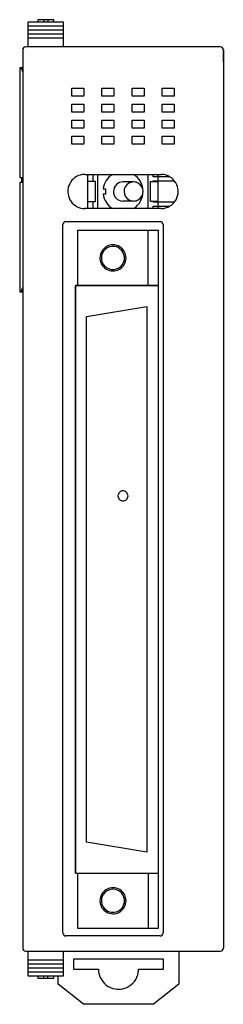
# Model space of a CAD drawing. Extents: x 0.2 to 20.5, y -0.2 to 97.8.
import ezdxf

# ---------------------------------------------------------------- set-up
doc = ezdxf.new("R2010")
doc.units = 0
doc.layers.add('DEFAULT_255_2_778', color=255, linetype='CONTINUOUS')

msp = doc.modelspace()

# ---------------------------------------------------------------- linework, layer by layer
at = {"layer": 'DEFAULT_255_2_778'}
for p, q in [((1.019, 97.187), (1.019, 97.587)), ((1.019, 97.587), (4.519, 97.587)), ((1.019, 96.787), (1.019, 97.187)), ((1.019, 97.187), (4.519, 97.187)), ((3.569, 97.787), (1.969, 97.787)), ((1.969, 97.787), (1.969, 97.587)), ((2.569, 97.787), (2.569, 97.587)), ((2.969, 97.787), (2.969, 97.587)), ((3.569, 97.587), (3.569, 97.787)), ((4.519, 97.587), (4.519, 97.187)), ((4.519, 97.187), (4.519, 96.787)), ((1.019, 96.387), (1.019, 96.787)), ((1.019, 96.787), (4.519, 96.787)), ((1.019, 95.987), (1.019, 96.387)), ((1.019, 96.387), (4.519, 96.387)), ((4.519, 96.787), (4.519, 96.387)), ((4.519, 96.387), (4.519, 95.987)), ((20.169, 95.087), (0.769, 95.087)), ((1.019, 95.087), (1.019, 95.987)), ((1.019, 95.987), (4.519, 95.987)), ((4.519, 95.987), (4.519, 95.087)), ((0.469, 94.787), (0.469, 5.387)), ((20.469, 93.587), (20.469, 94.787)), ((20.469, 94.787), (20.469, 5.387)), ((0.472, 92.987), (0.169, 92.987)), ((0.169, 92.987), (0.169, 82.087)), ((0.317, 92.987), (0.469, 92.556)), ((5.369, 90.187), (5.369, 90.987)), ((5.369, 90.987), (6.569, 90.987)), ((6.569, 90.187), (5.369, 90.187)), ((6.569, 90.987), (6.569, 90.187)), ((8.368, 90.187), (8.368, 90.987)), ((8.368, 90.987), (9.568, 90.987)), ((9.568, 90.187), (8.368, 90.187)), ((9.568, 90.987), (9.568, 90.187)), ((11.368, 90.187), (11.368, 90.987)), ((11.368, 90.987), (12.569, 90.987)), ((12.569, 90.187), (11.368, 90.187)), ((12.569, 90.987), (12.569, 90.187)), ((14.369, 90.187), (14.369, 90.987)), ((14.369, 90.987), (15.569, 90.987)), ((15.569, 90.187), (14.369, 90.187)), ((15.569, 90.987), (15.569, 90.187)), ((5.369, 88.587), (5.369, 89.387)), ((5.369, 89.387), (6.569, 89.387)), ((6.569, 89.387), (6.569, 88.587)), ((8.368, 88.587), (8.368, 89.387)), ((8.368, 89.387), (9.568, 89.387)), ((9.568, 89.387), (9.568, 88.587)), ((11.368, 88.587), (11.368, 89.387)), ((11.368, 89.387), (12.569, 89.387)), ((12.569, 89.387), (12.569, 88.587)), ((14.369, 88.587), (14.369, 89.387)), ((14.369, 89.387), (15.569, 89.387)), ((15.569, 89.387), (15.569, 88.587)), ((6.569, 88.587), (5.369, 88.587)), ((9.568, 88.587), (8.368, 88.587)), ((12.569, 88.587), (11.368, 88.587)), ((15.569, 88.587), (14.369, 88.587)), ((5.369, 86.987), (5.369, 87.787)), ((5.369, 87.787), (6.569, 87.787)), ((6.569, 87.787), (6.569, 86.987)), ((8.368, 86.987), (8.368, 87.787)), ((8.368, 87.787), (9.568, 87.787)), ((9.568, 87.787), (9.568, 86.987)), ((11.368, 86.987), (11.368, 87.787)), ((11.368, 87.787), (12.569, 87.787)), ((12.569, 87.787), (12.569, 86.987)), ((14.369, 86.987), (14.369, 87.787)), ((14.369, 87.787), (15.569, 87.787)), ((15.569, 87.787), (15.569, 86.987)), ((6.569, 86.987), (5.369, 86.987)), ((9.568, 86.987), (8.368, 86.987)), ((12.569, 86.987), (11.368, 86.987)), ((15.569, 86.987), (14.369, 86.987)), ((5.369, 85.387), (5.369, 86.187)), ((5.369, 86.187), (6.569, 86.187)), ((6.569, 85.387), (5.369, 85.387)), ((6.569, 86.187), (6.569, 85.387)), ((8.368, 85.387), (8.368, 86.187)), ((8.368, 86.187), (9.568, 86.187)), ((9.568, 85.387), (8.368, 85.387)), ((9.568, 86.187), (9.568, 85.387)), ((11.368, 85.387), (11.368, 86.187)), ((11.368, 86.187), (12.569, 86.187)), ((12.569, 85.387), (11.368, 85.387)), ((12.569, 86.187), (12.569, 85.387)), ((14.369, 85.387), (14.369, 86.187)), ((14.369, 86.187), (15.569, 86.187)), ((15.569, 85.387), (14.369, 85.387)), ((15.569, 86.187), (15.569, 85.387)), ((6.668, 82.39), (14.268, 82.39)), ((6.969, 78.991), (6.969, 82.39)), ((7.469, 82.39), (7.469, 81.687)), ((7.969, 78.991), (7.969, 82.39)), ((12.969, 78.991), (12.969, 82.39)), ((13.469, 82.157), (13.469, 82.39)), ((13.968, 78.991), (13.968, 82.39)), ((0.169, 82.087), (0.469, 82.087)), ((0.469, 81.587), (0.169, 81.587)), ((0.169, 81.587), (0.169, 70.687)), ((0.345, 82.087), (0.345, 81.587)), ((7.719, 81.687), (6.969, 81.687)), ((7.719, 79.687), (7.719, 81.687)), ((11.519, 81.637), (10.469, 81.637)), ((13.219, 79.687), (13.219, 81.687)), ((13.219, 81.687), (13.969, 81.687)), ((15.129, 82.157), (13.469, 82.157)), ((13.469, 81.687), (13.469, 81.757)), ((13.469, 81.757), (15.593, 81.757)), ((8.484, 80.937), (8.719, 80.937)), ((8.719, 80.437), (8.484, 80.437)), ((8.719, 80.937), (8.719, 80.437)), ((10.569, 80.687), (10.569, 80.687)), ((15.968, 80.69), (15.968, 80.69)), ((6.969, 79.687), (7.719, 79.687)), ((7.469, 79.687), (7.469, 78.99)), ((11.519, 79.737), (10.469, 79.737)), ((13.969, 79.687), (13.219, 79.687)), ((13.469, 79.617), (13.469, 79.687)), ((15.587, 79.617), (13.469, 79.617)), ((14.269, 78.99), (6.668, 78.99)), ((13.469, 78.99), (13.469, 79.217)), ((13.469, 79.217), (15.116, 79.217)), ((4.769, 77.687), (14.169, 77.687)), ((4.469, 6.887), (4.469, 77.387)), ((5.969, 71.327), (5.969, 76.827)), ((5.969, 76.827), (13.969, 76.827)), ((12.969, 71.327), (12.969, 76.827)), ((13.969, 76.827), (13.969, 7.347)), ((14.469, 77.387), (14.469, 6.887)), ((8.169, 74.077), (8.169, 74.077)), ((8.319, 74.077), (8.319, 74.077)), ((0.169, 70.687), (0.472, 70.687)), ((0.317, 70.687), (0.469, 71.118)), ((5.719, 12.847), (5.719, 71.327)), ((5.719, 71.327), (13.969, 71.327)), ((13.969, 71.327), (5.719, 71.327)), ((5.719, 71.327), (5.719, 12.847)), ((6.844, 68.247), (12.844, 69.247)), ((12.844, 69.247), (12.844, 14.927)), ((6.844, 15.927), (6.844, 68.247)), ((9.969, 50.387), (9.969, 50.387)), ((12.844, 14.927), (6.844, 15.927)), ((5.719, 12.847), (13.969, 12.847)), ((5.969, 7.347), (5.969, 12.847)), ((12.969, 12.847), (12.969, 7.347)), ((8.169, 10.097), (8.169, 10.097)), ((8.319, 10.097), (8.319, 10.097)), ((13.969, 7.347), (5.969, 7.347)), ((14.169, 6.587), (4.769, 6.587)), ((0.769, 5.087), (20.169, 5.087)), ((1.019, 4.187), (1.019, 5.087)), ((4.519, 5.087), (4.519, 4.187)), ((16.018, 5.087), (16.018, 1.787)), ((1.019, 3.787), (1.019, 4.187)), ((4.519, 4.187), (1.019, 4.187)), ((4.519, 4.187), (4.519, 3.787)), ((14.519, 4.287), (5.519, 4.287)), ((5.519, 4.287), (5.519, 3.287)), ((14.519, 3.287), (14.519, 4.287)), ((1.019, 3.387), (1.019, 3.787)), ((4.519, 3.787), (1.019, 3.787)), ((1.019, 2.987), (1.019, 3.387)), ((4.519, 3.387), (1.019, 3.387)), ((1.019, 2.587), (1.019, 2.987)), ((4.519, 2.987), (1.019, 2.987)), ((4.519, 3.787), (4.519, 3.387)), ((4.519, 3.387), (4.519, 2.987)), ((4.519, 2.987), (4.519, 2.587)), ((5.519, 3.287), (8.019, 3.287)), ((12.019, 3.287), (14.519, 3.287)), ((4.519, 2.587), (1.019, 2.587)), ((1.969, 2.587), (1.969, 2.387)), ((1.969, 2.387), (3.569, 2.387)), ((2.569, 2.387), (2.569, 2.587)), ((2.969, 2.387), (2.969, 2.587)), ((3.569, 2.387), (3.569, 2.587)), ((4.019, 1.787), (4.019, 2.587)), ((6.519, -0.213), (4.019, 1.787)), ((16.018, 1.787), (13.518, -0.213)), ((13.518, -0.213), (6.519, -0.213))]:
    msp.add_line(p, q, dxfattribs=at)
for centre, radius, start, end in [((0.769, 94.787), 0.3, 89.95508, 135.00055), ((20.169, 94.787), 0.3, 45.02695, 90.0174), ((20.169, 94.787), 0.3, 45.02695, 90.0174), ((0.769, 94.787), 0.3, 134.97434, 180.02387), ((20.169, 94.787), 0.3, 359.94941, 45.00628), ((20.169, 94.787), 0.3, 359.98261, 44.97303), ((6.669, 80.689), 1.702, 98.75207, 152.8936), ((6.668, 80.677), 1.713, 89.98132, 98.64187), ((10.469, 80.687), 2, 121.58784, 172.81669), ((10.468, 80.687), 2, 0.19785, 58.39477), ((14.269, 80.691), 1.699, 29.98268, 90.00666), ((6.661, 80.693), 1.692, 152.88597, 180.08421), ((10.466, 80.688), 0.947, 134.06594, 179.31646), ((10.467, 80.69), 0.947, 89.92454, 134.21619), ((11.518, 80.687), 0.95, 120.00214, 180.00082), ((11.518, 80.688), 0.949, 89.9903, 120.01252), ((11.519, 80.688), 0.949, 59.98748, 90.0097), ((11.519, 80.687), 0.95, 359.99186, 60.00518), ((14.268, 80.69), 1.7, 3.01281, 29.99761), ((6.682, 80.69), 1.713, 179.98111, 188.66857), ((6.67, 80.691), 1.702, 188.77417, 242.89159), ((10.469, 80.687), 2, 187.18359, 238.01218), ((10.487, 80.687), 0.968, 179.25985, 180.00056), ((10.465, 80.686), 0.947, 179.92304, 224.04895), ((11.519, 80.687), 0.95, 180.00762, 239.98942), ((10.468, 80.687), 2, 301.99671, 0.00269), ((11.518, 80.687), 0.95, 300.00325, 359.99971), ((10.479, 80.687), 1.989, 0.00002, 0.19226), ((14.271, 80.69), 1.698, 331.06124, 0.01265), ((14.266, 80.69), 1.702, 0.00741, 3.01762), ((10.467, 80.684), 0.947, 223.899, 269.31209), ((10.469, 80.708), 0.971, 269.25797, 269.99964), ((11.518, 80.686), 0.949, 239.98748, 270.0097), ((11.519, 80.686), 0.949, 269.9903, 300.01252), ((14.268, 80.69), 1.7, 270.01157, 329.99908), ((14.266, 80.692), 1.704, 329.99011, 331.06579), ((6.666, 80.683), 1.693, 242.88793, 270.08633), ((4.769, 77.387), 0.3, 135.02702, 180.01737), ((4.768, 77.387), 0.3, 89.94941, 135.00628), ((14.169, 77.388), 0.299, 44.9662, 90.07811), ((14.169, 77.387), 0.3, 359.97613, 45.02566), ((9.466, 74.08), 1.297, 148.27709, 180.1324), ((9.466, 74.08), 1.147, 145.32123, 180.1387), ((9.465, 74.08), 1.296, 97.02264, 148.27672), ((9.466, 74.08), 1.146, 95.30993, 145.34285), ((9.469, 74.053), 1.324, 89.98493, 97.01355), ((9.469, 74.053), 1.174, 89.99091, 95.3293), ((9.472, 74.08), 1.297, 58.27709, 90.1324), ((9.472, 74.08), 1.147, 54.9731, 90.1347), ((9.472, 74.08), 1.147, 5.28316, 55.0036), ((9.473, 74.08), 1.296, 7.02264, 58.27672), ((9.493, 74.077), 1.324, 179.98493, 187.01355), ((9.465, 74.073), 1.296, 187.02264, 238.27672), ((9.493, 74.077), 1.173, 179.9911, 185.29815), ((9.466, 74.074), 1.147, 185.28321, 234.99989), ((9.472, 74.074), 1.146, 324.96957, 0.13387), ((9.472, 74.074), 1.297, 328.27709, 0.1324), ((9.445, 74.077), 1.173, 359.99095, 5.29861), ((9.445, 74.077), 1.324, 359.98493, 7.01355), ((9.466, 74.074), 1.297, 238.27709, 270.1324), ((9.466, 74.073), 1.147, 234.97017, 270.13545), ((9.469, 74.1), 1.173, 269.99099, 275.29931), ((9.469, 74.101), 1.324, 269.98493, 277.01355), ((9.472, 74.074), 1.147, 275.28591, 325.00158), ((9.473, 74.073), 1.296, 277.02264, 328.27672), ((10.468, 50.388), 0.499, 89.87256, 180.11598), ((10.468, 50.386), 0.499, 179.87501, 270.125), ((10.47, 50.388), 0.499, 359.87423, 90.12577), ((10.47, 50.386), 0.499, 269.87667, 0.13478), ((9.466, 10.1), 1.297, 148.27709, 180.1324), ((9.465, 10.101), 1.296, 97.02264, 148.27672), ((9.466, 10.1), 1.146, 95.30993, 145.34285), ((9.469, 10.073), 1.324, 89.98493, 97.01355), ((9.469, 10.073), 1.174, 89.99091, 95.3293), ((9.472, 10.1), 1.297, 58.27709, 90.1324), ((9.472, 10.1), 1.147, 54.9731, 90.1347), ((9.472, 10.1), 1.147, 5.28316, 55.0036), ((9.473, 10.101), 1.296, 7.02264, 58.27672), ((9.493, 10.097), 1.324, 179.98493, 187.01355), ((9.465, 10.093), 1.296, 187.02264, 238.27672), ((9.466, 10.1), 1.147, 145.32123, 180.1387), ((9.493, 10.097), 1.173, 179.9911, 185.29815), ((9.466, 10.094), 1.147, 185.28321, 234.99989), ((9.472, 10.094), 1.146, 324.96957, 0.13387), ((9.472, 10.094), 1.297, 328.27709, 0.1324), ((9.445, 10.097), 1.173, 359.99095, 5.29861), ((9.445, 10.097), 1.324, 359.98493, 7.01355), ((9.466, 10.094), 1.297, 238.27709, 270.1324), ((9.466, 10.094), 1.147, 234.97017, 270.13545), ((9.469, 10.12), 1.173, 269.99099, 275.29931), ((9.472, 10.094), 1.147, 275.28591, 325.00158), ((9.473, 10.093), 1.296, 277.02264, 328.27672), ((9.469, 10.121), 1.324, 269.98493, 277.01355), ((4.769, 6.887), 0.3, 180.02089, 269.97911), ((14.169, 6.887), 0.3, 314.97434, 0.02387), ((14.169, 6.887), 0.3, 269.95524, 315.00046), ((0.769, 5.387), 0.3, 180.02089, 269.97911), ((20.169, 5.387), 0.3, 269.98276, 314.97293), ((20.169, 5.387), 0.3, 269.98276, 314.97293), ((20.169, 5.387), 0.3, 314.99372, 0.05059), ((20.169, 5.387), 0.3, 315.0269, 0.01741), ((10.012, 3.284), 1.993, 179.93171, 204.31199), ((10.016, 3.289), 2.003, 294.34113, 350.19553), ((10.005, 3.286), 2.014, 350.31221, 0.01225), ((10.02, 3.289), 2.003, 204.33831, 260.19639), ((10.018, 3.3), 2.013, 260.31528, 270.01754), ((10.021, 3.28), 1.993, 269.92642, 294.31203)]:
    msp.add_arc(centre, radius, start, end, dxfattribs=at)

doc.saveas('drawing.dxf')
